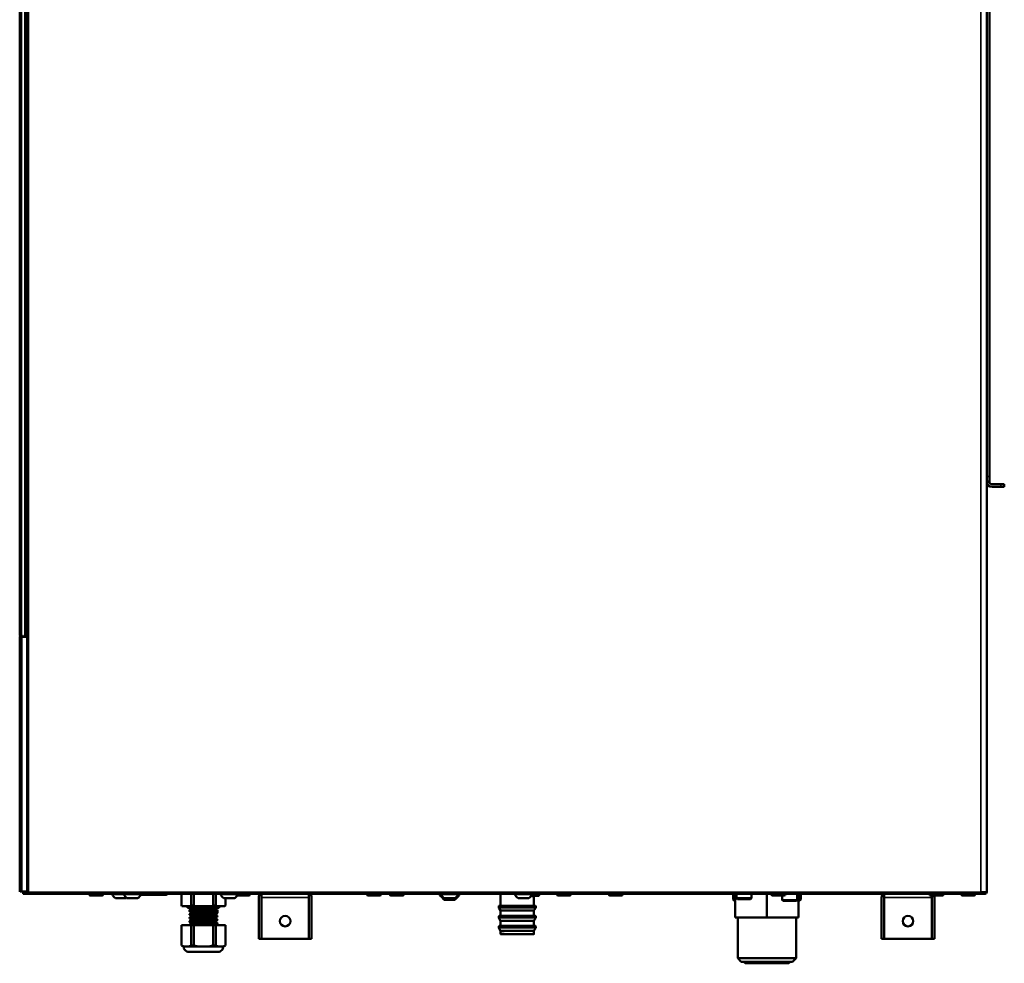
# Model space of a CAD drawing. Units: inches. Extents: x 37 to 159, y 40 to 148.
# Drawn here: x 129 to 151, y 40 to 61 of the extents above; entities that cross this region are included whole.
import ezdxf

# ---------------------------------------------------------------- set-up
doc = ezdxf.new("R2010")
doc.units = ezdxf.units.IN
doc.header["$LTSCALE"] = 11.111111
doc.header["$MEASUREMENT"] = 0
doc.layers.add('Visible (ANSI)', color=7, linetype='Continuous', lineweight=50)
doc.layers.add('Visible Narrow (ANSI)', color=7, linetype='Continuous', lineweight=35)

msp = doc.modelspace()

# ---------------------------------------------------------------- linework, layer by layer
at = {"layer": 'Visible (ANSI)'}
for p, q in [((128.755, 47.332), (128.755, 75.942)), ((128.913, 47.292), (128.913, 75.942)), ((128.913, 75.942), (128.913, 47.332)), ((150.409, 75.942), (150.409, 41.572)), ((150.468, 50.883), (150.468, 74.772)), ((150.468, 50.765), (150.409, 50.765)), ((150.468, 50.765), (150.468, 50.883)), ((150.527, 50.706), (150.724, 50.706)), ((150.527, 50.647), (150.724, 50.647)), ((150.803, 50.706), (150.724, 50.706)), ((150.724, 50.647), (150.803, 50.647)), ((150.803, 50.706), (150.803, 50.647)), ((128.755, 47.332), (128.795, 47.332)), ((128.755, 47.332), (128.755, 47.332)), ((128.755, 47.299), (128.759, 47.299)), ((128.755, 41.577), (128.755, 47.299)), ((128.759, 41.577), (128.759, 47.299)), ((128.802, 47.29), (128.763, 47.289)), ((128.763, 41.586), (128.763, 47.289)), ((128.795, 47.332), (128.796, 47.332)), ((128.893, 47.292), (128.795, 47.292)), ((128.796, 47.3), (128.796, 47.332)), ((128.873, 47.3), (128.796, 47.3)), ((128.802, 47.29), (128.921, 47.292)), ((128.913, 47.332), (128.873, 47.332)), ((128.873, 47.332), (128.873, 47.332)), ((128.873, 47.332), (128.873, 47.3)), ((128.893, 47.292), (128.893, 47.332)), ((128.913, 47.292), (128.893, 47.292)), ((128.921, 47.292), (128.921, 41.584)), ((128.759, 41.577), (128.755, 41.577)), ((128.763, 41.586), (128.802, 41.586)), ((128.921, 41.584), (128.802, 41.586)), ((128.834, 41.541), (128.834, 41.584)), ((128.842, 41.533), (128.893, 41.532)), ((128.952, 41.534), (128.893, 41.533)), ((128.952, 41.534), (128.893, 41.533)), ((128.893, 41.533), (128.893, 41.533)), ((128.893, 41.533), (128.893, 41.533)), ((128.893, 41.532), (128.893, 41.532)), ((128.893, 41.532), (128.893, 41.532)), ((128.893, 41.532), (128.893, 41.532)), ((128.893, 41.532), (128.893, 41.532)), ((128.893, 41.532), (128.893, 41.532)), ((128.913, 41.572), (128.913, 41.584)), ((128.913, 41.54), (128.913, 41.572)), ((128.913, 41.572), (128.952, 41.572)), ((128.952, 41.54), (128.913, 41.54)), ((128.948, 41.534), (128.948, 41.532)), ((128.952, 41.532), (128.948, 41.532)), ((128.952, 41.54), (128.952, 41.572)), ((128.952, 41.572), (128.952, 41.532)), ((128.952, 41.54), (128.952, 41.54)), ((150.349, 41.532), (128.952, 41.532)), ((130.31, 41.532), (130.31, 41.519)), ((130.337, 41.493), (130.599, 41.493)), ((130.625, 41.532), (130.625, 41.519)), ((130.803, 41.532), (130.803, 41.53)), ((130.803, 41.53), (131.062, 41.53)), ((130.808, 41.524), (130.803, 41.53)), ((130.808, 41.524), (131.068, 41.524)), ((131.062, 41.532), (131.062, 41.53)), ((131.062, 41.53), (131.495, 41.53)), ((131.068, 41.524), (131.062, 41.53)), ((131.068, 41.524), (131.49, 41.524)), ((131.469, 41.513), (132.033, 41.513)), ((131.49, 41.524), (131.495, 41.53)), ((131.495, 41.532), (131.495, 41.53)), ((132.375, 41.532), (132.375, 41.269)), ((132.593, 41.269), (132.593, 41.532)), ((132.652, 41.532), (132.652, 41.269)), ((133.087, 41.269), (133.087, 41.532)), ((133.146, 41.532), (133.146, 41.269)), ((133.23, 41.532), (133.23, 41.53)), ((133.23, 41.53), (133.598, 41.53)), ((133.235, 41.524), (133.23, 41.53)), ((133.235, 41.524), (133.598, 41.524)), ((133.598, 41.532), (133.598, 41.519)), ((133.624, 41.493), (133.887, 41.493)), ((133.913, 41.532), (133.913, 41.519)), ((134.11, 41.454), (134.11, 40.528)), ((134.169, 41.532), (134.169, 41.454)), ((134.169, 41.454), (134.169, 41.532)), ((134.169, 41.454), (134.169, 40.528)), ((134.169, 41.454), (134.169, 40.528)), ((135.232, 41.454), (135.232, 41.532)), ((135.232, 41.454), (135.232, 41.532)), ((135.232, 41.454), (135.232, 40.528)), ((135.232, 41.454), (135.232, 40.528)), ((135.291, 41.454), (135.291, 40.528)), ((136.531, 41.532), (136.531, 41.519)), ((136.557, 41.493), (136.82, 41.493)), ((136.846, 41.532), (136.846, 41.519)), ((137.043, 41.532), (137.043, 41.519)), ((137.069, 41.493), (137.331, 41.493)), ((137.358, 41.532), (137.358, 41.519)), ((138.165, 41.532), (138.165, 41.53)), ((138.165, 41.53), (138.598, 41.53)), ((138.17, 41.524), (138.165, 41.53)), ((138.165, 41.53), (138.165, 41.496)), ((138.165, 41.496), (138.202, 41.496)), ((138.17, 41.491), (138.165, 41.496)), ((138.17, 41.524), (138.592, 41.524)), ((138.17, 41.491), (138.206, 41.491)), ((138.556, 41.491), (138.592, 41.491)), ((138.56, 41.496), (138.598, 41.496)), ((138.592, 41.524), (138.598, 41.53)), ((138.592, 41.491), (138.598, 41.496)), ((138.598, 41.532), (138.598, 41.53)), ((138.598, 41.53), (138.598, 41.496)), ((139.523, 41.532), (139.523, 41.264)), ((139.818, 41.532), (139.818, 41.53)), ((139.818, 41.53), (140.251, 41.53)), ((139.824, 41.524), (139.818, 41.53)), ((139.824, 41.524), (140.246, 41.524)), ((140.271, 41.484), (140.205, 41.484)), ((140.246, 41.524), (140.251, 41.53)), ((140.251, 41.532), (140.251, 41.53)), ((140.271, 41.484), (140.37, 41.485)), ((140.271, 41.484), (140.271, 41.264)), ((140.389, 41.527), (140.389, 41.505)), ((140.783, 41.532), (140.783, 41.519)), ((140.809, 41.493), (141.072, 41.493)), ((141.098, 41.532), (141.098, 41.519)), ((141.944, 41.532), (141.944, 41.519)), ((141.971, 41.493), (142.233, 41.493)), ((142.259, 41.532), (142.259, 41.519)), ((144.73, 41.532), (144.73, 41.404)), ((144.779, 41.001), (144.779, 41.532)), ((144.808, 41.532), (144.808, 41.434)), ((145.143, 41.532), (145.143, 41.434)), ((145.488, 41.001), (145.488, 41.532)), ((145.586, 41.532), (145.586, 41.519)), ((145.612, 41.493), (145.875, 41.493)), ((145.832, 41.493), (145.832, 41.395)), ((145.901, 41.532), (145.901, 41.519)), ((146.167, 41.532), (146.167, 41.395)), ((146.196, 41.001), (146.196, 41.532)), ((146.245, 41.532), (146.245, 41.404)), ((148.055, 41.454), (148.055, 40.528)), ((148.114, 41.532), (148.114, 41.454)), ((148.114, 41.454), (148.114, 41.532)), ((148.114, 41.454), (148.114, 40.528)), ((148.114, 41.454), (148.114, 40.528)), ((149.129, 41.532), (149.129, 41.519)), ((149.156, 41.493), (149.418, 41.493)), ((149.177, 41.454), (149.177, 41.493)), ((149.177, 41.454), (149.177, 41.493)), ((149.177, 41.454), (149.177, 40.528)), ((149.177, 41.454), (149.177, 40.528)), ((149.236, 41.454), (149.236, 40.528)), ((149.444, 41.532), (149.444, 41.519)), ((149.838, 41.532), (149.838, 41.519)), ((149.864, 41.493), (150.127, 41.493)), ((150.153, 41.532), (150.153, 41.519)), ((150.279, 41.572), (150.409, 41.572)), ((150.279, 41.572), (150.279, 41.572)), ((150.279, 41.572), (150.358, 41.572)), ((150.279, 41.544), (150.279, 41.572)), ((150.279, 41.544), (150.358, 41.544)), ((150.369, 41.532), (150.349, 41.532)), ((150.369, 41.572), (150.358, 41.572)), ((150.358, 41.544), (150.358, 41.572)), ((150.397, 41.544), (150.369, 41.572)), ((150.369, 41.572), (150.369, 41.561)), ((150.369, 41.561), (150.369, 41.532)), ((130.901, 41.434), (131.137, 41.434)), ((131.161, 41.434), (131.397, 41.434)), ((132.375, 41.269), (132.387, 41.257)), ((132.581, 41.257), (132.387, 41.257)), ((132.515, 41.257), (132.515, 41.217)), ((132.581, 41.257), (132.593, 41.269)), ((132.676, 41.257), (132.581, 41.257)), ((132.593, 41.269), (132.652, 41.269)), ((132.652, 41.269), (132.676, 41.257)), ((133.063, 41.257), (132.676, 41.257)), ((133.063, 41.257), (133.087, 41.269)), ((133.158, 41.257), (133.063, 41.257)), ((133.087, 41.269), (133.146, 41.269)), ((133.146, 41.269), (133.158, 41.257)), ((133.352, 41.257), (133.158, 41.257)), ((133.224, 41.257), (133.224, 41.217)), ((133.328, 41.434), (133.564, 41.434)), ((133.352, 41.257), (133.364, 41.269)), ((133.364, 41.269), (133.364, 41.434)), ((138.263, 41.434), (138.499, 41.434)), ((138.263, 41.4), (138.499, 41.4)), ((139.484, 41.256), (139.484, 41.227)), ((139.523, 41.264), (139.491, 41.264)), ((139.523, 41.264), (140.271, 41.264)), ((139.917, 41.434), (140.153, 41.434)), ((140.271, 41.264), (140.303, 41.264)), ((140.31, 41.256), (140.31, 41.227)), ((144.73, 41.404), (144.779, 41.404)), ((144.749, 41.384), (144.73, 41.404)), ((144.749, 41.384), (144.779, 41.384)), ((144.808, 41.434), (145.143, 41.434)), ((144.828, 41.414), (144.808, 41.434)), ((144.828, 41.414), (145.123, 41.414)), ((145.123, 41.414), (145.143, 41.434)), ((145.832, 41.395), (146.167, 41.395)), ((145.852, 41.375), (145.832, 41.395)), ((145.852, 41.375), (146.147, 41.375)), ((146.147, 41.375), (146.167, 41.395)), ((146.196, 41.404), (146.245, 41.404)), ((146.196, 41.384), (146.226, 41.384)), ((146.226, 41.384), (146.245, 41.404)), ((132.515, 41.217), (133.224, 41.217)), ((132.555, 41.178), (133.168, 41.178)), ((132.555, 41.178), (132.555, 41.143)), ((132.555, 41.075), (132.555, 41.064)), ((132.574, 41.217), (132.574, 41.178)), ((132.594, 41.099), (132.594, 41.12)), ((132.594, 41.02), (132.594, 41.041)), ((133.143, 41.158), (133.178, 41.178)), ((133.143, 41.136), (133.143, 41.158)), ((133.143, 41.136), (133.182, 41.113)), ((133.145, 41.059), (133.145, 41.08)), ((133.165, 41.217), (133.165, 41.178)), ((133.168, 41.178), (133.178, 41.178)), ((133.182, 41.178), (133.178, 41.178)), ((133.182, 41.178), (133.184, 41.178)), ((133.182, 41.113), (133.182, 41.178)), ((133.184, 41.178), (133.184, 41.103)), ((133.184, 41.036), (133.184, 41.025)), ((139.484, 41.031), (139.484, 41.002)), ((139.523, 41.157), (139.485, 41.223)), ((139.523, 41.039), (139.491, 41.039)), ((140.271, 41.157), (139.523, 41.157)), ((139.523, 41.157), (139.523, 41.039)), ((139.523, 41.039), (140.271, 41.039)), ((140.271, 41.157), (140.309, 41.223)), ((140.271, 41.157), (140.271, 41.039)), ((140.271, 41.039), (140.303, 41.039)), ((140.31, 41.031), (140.31, 41.002)), ((132.593, 40.834), (132.376, 40.834)), ((132.376, 40.834), (132.376, 40.379)), ((132.555, 40.997), (132.555, 40.985)), ((132.555, 40.918), (132.555, 40.907)), ((132.555, 40.839), (132.555, 40.834)), ((132.593, 40.834), (132.652, 40.834)), ((132.593, 40.379), (132.593, 40.834)), ((132.594, 40.941), (132.594, 40.963)), ((132.594, 40.862), (132.594, 40.884)), ((133.087, 40.834), (132.652, 40.834)), ((132.652, 40.834), (132.652, 40.379)), ((133.087, 40.834), (133.146, 40.834)), ((133.087, 40.379), (133.087, 40.834)), ((133.145, 40.98), (133.145, 41.001)), ((133.145, 40.901), (133.145, 40.923)), ((133.145, 40.834), (133.145, 40.844)), ((133.363, 40.834), (133.146, 40.834)), ((133.146, 40.834), (133.146, 40.379)), ((133.184, 40.957), (133.184, 40.946)), ((133.184, 40.879), (133.184, 40.867)), ((133.363, 40.379), (133.363, 40.834)), ((139.484, 40.805), (139.484, 40.776)), ((139.523, 40.931), (139.485, 40.998)), ((139.523, 40.813), (139.491, 40.813)), ((140.271, 40.931), (139.523, 40.931)), ((139.523, 40.931), (139.523, 40.813)), ((139.523, 40.813), (140.271, 40.813)), ((140.271, 40.931), (140.309, 40.998)), ((140.271, 40.931), (140.271, 40.813)), ((140.271, 40.813), (140.303, 40.813)), ((140.31, 40.805), (140.31, 40.776)), ((145.488, 41.001), (144.779, 41.001)), ((144.833, 41.001), (144.833, 40.091)), ((146.196, 41.001), (145.488, 41.001)), ((146.142, 41.001), (146.142, 40.091)), ((139.523, 40.706), (139.485, 40.772)), ((140.271, 40.706), (139.523, 40.706)), ((139.523, 40.706), (139.523, 40.635)), ((139.531, 40.627), (139.588, 40.627)), ((140.206, 40.627), (140.263, 40.627)), ((140.271, 40.706), (140.309, 40.772)), ((140.271, 40.706), (140.271, 40.635)), ((132.376, 40.379), (132.428, 40.351)), ((132.47, 40.351), (132.428, 40.351)), ((132.47, 40.351), (132.5, 40.351)), ((132.542, 40.351), (132.5, 40.351)), ((132.542, 40.351), (132.593, 40.379)), ((132.603, 40.351), (132.542, 40.351)), ((132.593, 40.379), (132.652, 40.379)), ((132.652, 40.379), (132.755, 40.351)), ((132.755, 40.351), (132.694, 40.351)), ((132.84, 40.351), (132.755, 40.351)), ((132.84, 40.351), (132.899, 40.351)), ((132.984, 40.351), (132.899, 40.351)), ((132.984, 40.351), (133.087, 40.379)), ((133.045, 40.351), (132.984, 40.351)), ((133.087, 40.379), (133.146, 40.379)), ((133.197, 40.351), (133.136, 40.351)), ((133.146, 40.379), (133.197, 40.351)), ((133.239, 40.351), (133.197, 40.351)), ((133.239, 40.351), (133.269, 40.351)), ((133.311, 40.351), (133.269, 40.351)), ((133.311, 40.351), (133.363, 40.379)), ((134.11, 40.528), (134.169, 40.528)), ((135.232, 40.528), (134.169, 40.528)), ((135.291, 40.528), (135.232, 40.528)), ((148.055, 40.528), (148.114, 40.528)), ((149.177, 40.528), (148.114, 40.528)), ((149.236, 40.528), (149.177, 40.528)), ((132.543, 40.233), (133.196, 40.233)), ((146.142, 40.091), (144.833, 40.091)), ((144.912, 40.013), (144.833, 40.091)), ((144.912, 40.013), (146.063, 40.013)), ((144.997, 39.977), (144.962, 40.013)), ((144.997, 39.977), (145.978, 39.977)), ((145.978, 39.977), (146.013, 40.013)), ((146.063, 40.013), (146.142, 40.091))]:
    msp.add_line(p, q, dxfattribs=at)
for centre in [(134.7, 40.922), (148.645, 40.922)]:
    msp.add_circle(centre, 0.118, dxfattribs=at)
for centre, radius, start, end in [((150.527, 50.765), 0.118, 180, 270), ((150.527, 50.765), 0.0591, 180, 270), ((128.795, 47.332), 0.0394, 180.1144, 270), ((130.337, 41.519), 0.0262, 180, 270), ((130.599, 41.519), 0.0262, 270, 0), ((131.065, 41.655), 0.275, 208.3105, 233.4715), ((131.325, 41.655), 0.275, 208.3105, 233.4715), ((131.233, 41.655), 0.275, 306.5285, 331.6895), ((132.033, 41.552), 0.0394, 270.0018, 330.0061), ((133.492, 41.655), 0.275, 208.3105, 233.4715), ((133.401, 41.655), 0.275, 306.5285, 323.9347), ((133.624, 41.519), 0.0262, 180, 270), ((133.887, 41.519), 0.0262, 270, 0), ((134.228, 41.454), 0.118, 138.1897, 180), ((134.228, 41.454), 0.0591, 177.0409, 180), ((135.173, 41.454), 0.0591, 0, 2.9591), ((135.173, 41.454), 0.118, 0, 41.8103), ((136.557, 41.519), 0.0262, 180, 270), ((136.82, 41.519), 0.0262, 270, 0), ((137.069, 41.519), 0.0262, 180, 270), ((137.331, 41.519), 0.0262, 270, 0), ((138.427, 41.655), 0.275, 208.3105, 233.4715), ((138.427, 41.621), 0.275, 208.3105, 233.4715), ((138.336, 41.655), 0.275, 306.5285, 331.6895), ((138.336, 41.621), 0.275, 306.5285, 331.6895), ((140.08, 41.655), 0.275, 208.3105, 233.4715), ((139.989, 41.655), 0.275, 306.5285, 331.6895), ((140.369, 41.505), 0.0197, 270.5, 0), ((140.369, 41.527), 0.0197, 0, 17.2755), ((140.809, 41.519), 0.0262, 180, 270), ((141.072, 41.519), 0.0262, 270, 0), ((141.971, 41.519), 0.0262, 180, 270), ((142.233, 41.519), 0.0262, 270, 0), ((145.612, 41.519), 0.0262, 180, 270), ((145.875, 41.519), 0.0262, 270, 0), ((148.173, 41.454), 0.118, 138.1897, 180), ((148.173, 41.454), 0.0591, 177.0409, 180), ((149.156, 41.519), 0.0262, 180, 270), ((149.118, 41.454), 0.0591, 0, 2.9591), ((149.118, 41.454), 0.118, 0, 19.4712), ((149.418, 41.519), 0.0262, 270, 0), ((149.864, 41.519), 0.0262, 180, 270), ((150.127, 41.519), 0.0262, 270, 0), ((150.369, 41.572), 0.0000787, 315, 0), ((150.369, 41.572), 0.0394, 315, 0), ((130.974, 41.655), 0.275, 306.5285, 309.656), ((139.492, 41.256), 0.00787, 90.5, 180), ((140.303, 41.256), 0.00787, 0, 89.5), ((139.492, 41.227), 0.00787, 180, 210), ((139.492, 41.031), 0.00787, 90.5, 180), ((140.303, 41.031), 0.00787, 0, 89.5), ((140.303, 41.227), 0.00787, 330, 0), ((139.492, 41.002), 0.00787, 180, 210), ((139.492, 40.805), 0.00787, 90.9, 180), ((140.303, 40.805), 0.00787, 0, 89.1), ((140.303, 41.002), 0.00787, 330, 0), ((139.492, 40.776), 0.00787, 180, 210), ((140.303, 40.776), 0.00787, 330, 0), ((132.543, 40.351), 0.118, 179.1862, 270), ((133.196, 40.351), 0.118, 270, 0.8138)]:
    msp.add_arc(centre, radius, start, end, dxfattribs=at)
msp.add_ellipse((139.897, 40.627), major_axis=(-0.309, 0), ratio=0.017455, start_param=3.142202, end_param=6.282576, dxfattribs=at)
for points, knots in [([(128.834, 41.585), (128.834, 41.585), (128.834, 41.584), (128.834, 41.584), (128.834, 41.584)], [0.7748948, 0.7748948, 0.7748948, 0.7748948, 0.8750063, 1, 1, 1, 1]), ([(128.834, 41.541), (128.834, 41.541), (128.834, 41.541), (128.834, 41.54), (128.834, 41.539), (128.835, 41.537), (128.835, 41.537), (128.837, 41.535), (128.837, 41.535), (128.839, 41.534), (128.84, 41.534), (128.841, 41.533), (128.841, 41.533), (128.842, 41.533)], [-0.00023118, -0.00023118, -0.00023118, -0.00023118, 0, 0, 0.00728472, 0.00728472, 0.01293418, 0.01293418, 0.01753791, 0.01753791, 0.02111902, 0.02111902, 0.0233059, 0.0233059, 0.0233059, 0.0233059]), ([(150.358, 41.544), (150.357, 41.54), (150.355, 41.537), (150.352, 41.533), (150.351, 41.532), (150.349, 41.532)], [0, 0, 0, 0, 0.5, 0.5, 1, 1, 1, 1]), ([(150.369, 41.572), (150.369, 41.572), (150.369, 41.572), (150.369, 41.572), (150.369, 41.572), (150.369, 41.572), (150.369, 41.572)], [0, 0, 0, 0, 0.5, 0.5, 0.5, 1, 1, 1, 1]), ([(150.397, 41.544), (150.394, 41.54), (150.389, 41.537), (150.385, 41.535), (150.38, 41.533), (150.375, 41.532), (150.369, 41.532)], [0, 0, 0, 0, 0.500001, 0.500001, 0.500001, 1, 1, 1, 1]), ([(133.168, 41.178), (133.157, 41.177), (133.141, 41.175), (133.112, 41.173), (133.101, 41.173), (133.078, 41.172), (133.067, 41.171), (133.037, 41.169), (133.019, 41.169), (132.973, 41.167), (132.946, 41.166), (132.9, 41.164), (132.881, 41.163), (132.842, 41.161), (132.821, 41.161), (132.781, 41.159), (132.761, 41.158), (132.729, 41.157), (132.716, 41.156), (132.68, 41.154), (132.657, 41.153), (132.624, 41.151), (132.611, 41.15), (132.59, 41.149), (132.581, 41.148), (132.567, 41.146), (132.561, 41.146), (132.555, 41.144), (132.554, 41.143), (132.555, 41.142), (132.555, 41.142), (132.555, 41.142)], [-22.030174, -22.030174, -22.030174, -22.030174, -21.77791, -21.77791, -21.651185, -21.651185, -21.539104, -21.539104, -21.372509, -21.372509, -21.159949, -21.159949, -21.016331, -21.016331, -20.858155, -20.858155, -20.698491, -20.698491, -20.590878, -20.590878, -20.371884, -20.371884, -20.213818, -20.213818, -20.055433, -20.055433, -19.897322, -19.897322, -19.758982, -19.758982, -19.720236, -19.720236, -19.720236, -19.720236]), ([(133.184, 41.103), (133.184, 41.103), (133.184, 41.103), (133.184, 41.102), (133.181, 41.101), (133.172, 41.1), (133.166, 41.099), (133.149, 41.097), (133.139, 41.097), (133.115, 41.095), (133.101, 41.094), (133.071, 41.092), (133.055, 41.092), (133.02, 41.09), (133.002, 41.089), (132.964, 41.087), (132.944, 41.087), (132.903, 41.085), (132.882, 41.084), (132.84, 41.083), (132.82, 41.082), (132.78, 41.08), (132.76, 41.079), (132.723, 41.078), (132.705, 41.077), (132.675, 41.075), (132.662, 41.075), (132.638, 41.073), (132.627, 41.073), (132.604, 41.071), (132.592, 41.07), (132.571, 41.068), (132.563, 41.067), (132.555, 41.065), (132.554, 41.064), (132.555, 41.064), (132.555, 41.063), (132.555, 41.063)], [-17.255114, -17.255114, -17.255114, -17.255114, -17.230255, -17.230255, -17.072216, -17.072216, -16.922215, -16.922215, -16.764004, -16.764004, -16.604, -16.604, -16.44593, -16.44593, -16.291824, -16.291824, -16.133636, -16.133636, -15.975012, -15.975012, -15.816942, -15.816942, -15.66241, -15.66241, -15.50423, -15.50423, -15.379444, -15.379444, -15.253851, -15.253851, -15.078397, -15.078397, -14.862962, -14.862962, -14.720607, -14.720607, -14.683058, -14.683058, -14.683058, -14.683058]), ([(133.184, 41.025), (133.184, 41.024), (133.182, 41.023), (133.174, 41.021), (133.166, 41.02), (133.151, 41.019), (133.144, 41.018), (133.127, 41.017), (133.116, 41.016), (133.087, 41.014), (133.068, 41.013), (133.026, 41.011), (133.004, 41.01), (132.961, 41.009), (132.941, 41.008), (132.91, 41.007), (132.9, 41.006), (132.869, 41.005), (132.849, 41.004), (132.808, 41.003), (132.789, 41.002), (132.76, 41.001), (132.75, 41), (132.721, 40.999), (132.703, 40.998), (132.674, 40.997), (132.663, 40.996), (132.638, 40.995), (132.624, 40.994), (132.6, 40.992), (132.59, 40.991), (132.573, 40.99), (132.567, 40.989), (132.558, 40.987), (132.555, 40.986), (132.554, 40.985), (132.555, 40.985), (132.555, 40.984)], [-12.220694, -12.220694, -12.220694, -12.220694, -12.062356, -12.062356, -11.880575, -11.880575, -11.774979, -11.774979, -11.632239, -11.632239, -11.441662, -11.441662, -11.249356, -11.249356, -11.091239, -11.091239, -11.014139, -11.014139, -10.857622, -10.857622, -10.703165, -10.703165, -10.624699, -10.624699, -10.462177, -10.462177, -10.3545, -10.3545, -10.1955, -10.1955, -10.037329, -10.037329, -9.884449, -9.884449, -9.726413, -9.726413, -9.648978, -9.648978, -9.648978, -9.648978]), ([(132.555, 41.075), (132.555, 41.076), (132.556, 41.077), (132.561, 41.078), (132.566, 41.079), (132.58, 41.081), (132.589, 41.081), (132.611, 41.083), (132.624, 41.084), (132.658, 41.086), (132.682, 41.087), (132.721, 41.089), (132.735, 41.09), (132.761, 41.091), (132.774, 41.091), (132.806, 41.093), (132.827, 41.093), (132.858, 41.095), (132.868, 41.095), (132.898, 41.096), (132.919, 41.097), (132.963, 41.099), (132.988, 41.1), (133.029, 41.102), (133.046, 41.103), (133.077, 41.104), (133.091, 41.105), (133.114, 41.106), (133.123, 41.107), (133.145, 41.108), (133.156, 41.109), (133.173, 41.111), (133.179, 41.112), (133.182, 41.113)], [-2.418772, -2.418772, -2.418772, -2.418772, -2.298129, -2.298129, -2.139986, -2.139986, -1.981575, -1.981575, -1.823494, -1.823494, -1.592446, -1.592446, -1.474619, -1.474619, -1.373899, -1.373899, -1.216654, -1.216654, -1.138146, -1.138146, -0.983471, -0.983471, -0.787252, -0.787252, -0.63457, -0.63457, -0.489291, -0.489291, -0.371084, -0.371084, -0.190398, -0.190398, 0, 0, 0, 0]), ([(132.555, 40.997), (132.555, 40.997), (132.555, 40.997), (132.555, 40.998), (132.557, 40.998), (132.564, 41), (132.57, 41.001), (132.583, 41.002), (132.59, 41.003), (132.616, 41.005), (132.639, 41.006), (132.683, 41.009), (132.7, 41.009), (132.727, 41.011), (132.736, 41.011), (132.76, 41.012), (132.776, 41.013), (132.812, 41.014), (132.833, 41.015), (132.873, 41.017), (132.893, 41.017), (132.948, 41.02), (132.982, 41.021), (133.05, 41.024), (133.083, 41.026), (133.137, 41.029), (133.157, 41.031), (133.182, 41.034), (133.186, 41.035), (133.184, 41.037)], [-7.456257, -7.456257, -7.456257, -7.456257, -7.421469, -7.421469, -7.306453, -7.306453, -7.147931, -7.147931, -7.033964, -7.033964, -6.755127, -6.755127, -6.599897, -6.599897, -6.523159, -6.523159, -6.39658, -6.39658, -6.238482, -6.238482, -6.086388, -6.086388, -5.817372, -5.817372, -5.49993, -5.49993, -5.182587, -5.182587, -4.881469, -4.881469, -4.881469, -4.881469]), ([(133.143, 41.158), (133.139, 41.156), (133.129, 41.155), (133.109, 41.153), (133.103, 41.152), (133.088, 41.151), (133.08, 41.151), (133.062, 41.149), (133.051, 41.149), (133.026, 41.147), (133.012, 41.147), (132.988, 41.145), (132.98, 41.145), (132.963, 41.144), (132.955, 41.144), (132.929, 41.142), (132.911, 41.142), (132.885, 41.14), (132.878, 41.14), (132.846, 41.139), (132.821, 41.138), (132.788, 41.136), (132.778, 41.135), (132.76, 41.135), (132.752, 41.134), (132.732, 41.133), (132.72, 41.133), (132.702, 41.132), (132.696, 41.131), (132.665, 41.129), (132.645, 41.128), (132.625, 41.126), (132.62, 41.126), (132.613, 41.125), (132.61, 41.124), (132.603, 41.123), (132.6, 41.123), (132.596, 41.122), (132.595, 41.121), (132.594, 41.12), (132.594, 41.12), (132.594, 41.12)], [-18.147444, -18.147444, -18.147444, -18.147444, -17.898618, -17.898618, -17.807755, -17.807755, -17.708355, -17.708355, -17.598945, -17.598945, -17.468213, -17.468213, -17.398053, -17.398053, -17.331674, -17.331674, -17.192134, -17.192134, -17.133948, -17.133948, -16.946556, -16.946556, -16.870457, -16.870457, -16.800554, -16.800554, -16.697686, -16.697686, -16.631368, -16.631368, -16.389229, -16.389229, -16.317099, -16.317099, -16.24723, -16.24723, -16.15188, -16.15188, -16.055126, -16.055126, -16.030613, -16.030613, -16.030613, -16.030613]), ([(133.144, 41.08), (133.144, 41.08), (133.144, 41.079), (133.141, 41.078), (133.137, 41.078), (133.13, 41.076), (133.126, 41.076), (133.119, 41.075), (133.115, 41.075), (133.102, 41.074), (133.092, 41.073), (133.074, 41.071), (133.068, 41.071), (133.045, 41.07), (133.027, 41.069), (132.999, 41.067), (132.99, 41.067), (132.972, 41.066), (132.963, 41.065), (132.941, 41.064), (132.928, 41.064), (132.895, 41.062), (132.875, 41.061), (132.837, 41.06), (132.819, 41.059), (132.791, 41.057), (132.78, 41.057), (132.762, 41.056), (132.753, 41.056), (132.732, 41.054), (132.72, 41.054), (132.698, 41.053), (132.689, 41.052), (132.671, 41.051), (132.661, 41.05), (132.642, 41.049), (132.633, 41.048), (132.621, 41.047), (132.617, 41.046), (132.61, 41.046), (132.608, 41.045), (132.6, 41.044), (132.597, 41.043), (132.594, 41.042), (132.594, 41.042), (132.594, 41.041), (132.594, 41.041), (132.594, 41.041)], [-13.772658, -13.772658, -13.772658, -13.772658, -13.743725, -13.743725, -13.6128, -13.6128, -13.541669, -13.541669, -13.47535, -13.47535, -13.335752, -13.335752, -13.266129, -13.266129, -13.093092, -13.093092, -13.01552, -13.01552, -12.945605, -12.945605, -12.840649, -12.840649, -12.689192, -12.689192, -12.550241, -12.550241, -12.46757, -12.46757, -12.397651, -12.397651, -12.286751, -12.286751, -12.196853, -12.196853, -12.090501, -12.090501, -11.960026, -11.960026, -11.891329, -11.891329, -11.824843, -11.824843, -11.68537, -11.68537, -11.626713, -11.626713, -11.624565, -11.624565, -11.624565, -11.624565]), ([(133.143, 41.136), (133.14, 41.135), (133.133, 41.134), (133.116, 41.132), (133.11, 41.131), (133.097, 41.13), (133.089, 41.129), (133.074, 41.128), (133.067, 41.128), (133.054, 41.127), (133.047, 41.127), (133.027, 41.125), (133.013, 41.125), (132.989, 41.123), (132.98, 41.123), (132.962, 41.122), (132.954, 41.122), (132.928, 41.121), (132.91, 41.12), (132.884, 41.119), (132.876, 41.118), (132.844, 41.117), (132.821, 41.116), (132.788, 41.114), (132.779, 41.114), (132.761, 41.113), (132.752, 41.112), (132.728, 41.111), (132.713, 41.11), (132.691, 41.109), (132.684, 41.109), (132.669, 41.108), (132.66, 41.107), (132.642, 41.106), (132.632, 41.105), (132.621, 41.104), (132.618, 41.103), (132.61, 41.103), (132.607, 41.102), (132.599, 41.101), (132.596, 41.1), (132.595, 41.099)], [0, 0, 0, 0, 0.204705, 0.204705, 0.304803, 0.304803, 0.401793, 0.401793, 0.479449, 0.479449, 0.545335, 0.545335, 0.677058, 0.677058, 0.752201, 0.752201, 0.818261, 0.818261, 0.958021, 0.958021, 1.019174, 1.019174, 1.19964, 1.19964, 1.276414, 1.276414, 1.346328, 1.346328, 1.484639, 1.484639, 1.55464, 1.55464, 1.652733, 1.652733, 1.782406, 1.782406, 1.840633, 1.840633, 1.930141, 1.930141, 2.061997, 2.061997, 2.061997, 2.061997]), ([(133.145, 41.059), (133.145, 41.059), (133.145, 41.059), (133.145, 41.058), (133.144, 41.058), (133.141, 41.057), (133.138, 41.056), (133.122, 41.053), (133.104, 41.052), (133.074, 41.05), (133.068, 41.049), (133.054, 41.048), (133.048, 41.048), (133.027, 41.047), (133.013, 41.046), (132.989, 41.045), (132.98, 41.044), (132.962, 41.043), (132.954, 41.043), (132.928, 41.042), (132.91, 41.041), (132.884, 41.04), (132.877, 41.039), (132.845, 41.038), (132.821, 41.037), (132.788, 41.035), (132.778, 41.035), (132.761, 41.034), (132.752, 41.034), (132.732, 41.033), (132.72, 41.032), (132.702, 41.031), (132.695, 41.031), (132.677, 41.03), (132.667, 41.029), (132.646, 41.027), (132.637, 41.027), (132.624, 41.025), (132.62, 41.025), (132.613, 41.024), (132.61, 41.024), (132.604, 41.023), (132.601, 41.022), (132.597, 41.021), (132.596, 41.021), (132.595, 41.02)], [4.318996, 4.318996, 4.318996, 4.318996, 4.330376, 4.330376, 4.396665, 4.396665, 4.529443, 4.529443, 4.808336, 4.808336, 4.884724, 4.884724, 4.950684, 4.950684, 5.082605, 5.082605, 5.158686, 5.158686, 5.224689, 5.224689, 5.364485, 5.364485, 5.421284, 5.421284, 5.606319, 5.606319, 5.682643, 5.682643, 5.752555, 5.752555, 5.855752, 5.855752, 5.922039, 5.922039, 6.038574, 6.038574, 6.164619, 6.164619, 6.236117, 6.236117, 6.305987, 6.305987, 6.387419, 6.387419, 6.467796, 6.467796, 6.467796, 6.467796]), ([(133.184, 40.946), (133.184, 40.945), (133.184, 40.945), (133.179, 40.943), (133.175, 40.943), (133.165, 40.941), (133.161, 40.941), (133.149, 40.94), (133.139, 40.939), (133.112, 40.937), (133.095, 40.936), (133.06, 40.934), (133.044, 40.934), (133.01, 40.932), (132.992, 40.931), (132.956, 40.93), (132.937, 40.929), (132.903, 40.928), (132.888, 40.927), (132.858, 40.926), (132.842, 40.925), (132.791, 40.923), (132.757, 40.922), (132.688, 40.919), (132.655, 40.917), (132.616, 40.915), (132.604, 40.914), (132.589, 40.912), (132.585, 40.912), (132.574, 40.911), (132.568, 40.91), (132.559, 40.909), (132.556, 40.908), (132.554, 40.907), (132.554, 40.906), (132.555, 40.906)], [-7.186197, -7.186197, -7.186197, -7.186197, -7.080965, -7.080965, -6.928962, -6.928962, -6.850573, -6.850573, -6.694848, -6.694848, -6.497786, -6.497786, -6.345051, -6.345051, -6.199407, -6.199407, -6.050825, -6.050825, -5.93765, -5.93765, -5.817045, -5.817045, -5.546259, -5.546259, -5.228791, -5.228791, -5.074083, -5.074083, -4.997478, -4.997478, -4.859551, -4.859551, -4.701493, -4.701493, -4.613234, -4.613234, -4.613234, -4.613234]), ([(132.555, 40.918), (132.555, 40.919), (132.556, 40.919), (132.561, 40.921), (132.566, 40.921), (132.579, 40.923), (132.587, 40.924), (132.607, 40.925), (132.618, 40.926), (132.648, 40.928), (132.667, 40.929), (132.705, 40.931), (132.723, 40.932), (132.751, 40.933), (132.76, 40.933), (132.79, 40.934), (132.81, 40.935), (132.844, 40.937), (132.857, 40.937), (132.891, 40.939), (132.912, 40.939), (132.95, 40.941), (132.967, 40.942), (132.994, 40.943), (133.003, 40.943), (133.047, 40.945), (133.077, 40.947), (133.117, 40.949), (133.129, 40.95), (133.149, 40.951), (133.156, 40.952), (133.17, 40.953), (133.176, 40.954), (133.182, 40.956), (133.184, 40.956), (133.185, 40.958), (133.184, 40.958), (133.184, 40.958)], [-12.490213, -12.490213, -12.490213, -12.490213, -12.372755, -12.372755, -12.213579, -12.213579, -12.071516, -12.071516, -11.919048, -11.919048, -11.722509, -11.722509, -11.56725, -11.56725, -11.488874, -11.488874, -11.331526, -11.331526, -11.230531, -11.230531, -11.071818, -11.071818, -10.933184, -10.933184, -10.855074, -10.855074, -10.561569, -10.561569, -10.403484, -10.403484, -10.275952, -10.275952, -10.117596, -10.117596, -9.987127, -9.987127, -9.918094, -9.918094, -9.918094, -9.918094]), ([(132.555, 40.839), (132.555, 40.84), (132.556, 40.841), (132.562, 40.842), (132.568, 40.843), (132.579, 40.844), (132.583, 40.845), (132.597, 40.846), (132.608, 40.847), (132.629, 40.848), (132.638, 40.849), (132.662, 40.85), (132.678, 40.851), (132.711, 40.852), (132.727, 40.853), (132.753, 40.854), (132.762, 40.855), (132.809, 40.857), (132.847, 40.858), (132.906, 40.86), (132.927, 40.861), (132.963, 40.863), (132.979, 40.863), (133.003, 40.864), (133.012, 40.865), (133.039, 40.866), (133.056, 40.867), (133.1, 40.869), (133.123, 40.871), (133.149, 40.873), (133.156, 40.873), (133.167, 40.874), (133.172, 40.875), (133.182, 40.877), (133.185, 40.878), (133.184, 40.879), (133.184, 40.879), (133.184, 40.879)], [-17.526743, -17.526743, -17.526743, -17.526743, -17.391699, -17.391699, -17.233689, -17.233689, -17.155274, -17.155274, -16.997934, -16.997934, -16.895498, -16.895498, -16.736815, -16.736815, -16.598711, -16.598711, -16.52061, -16.52061, -16.227279, -16.227279, -16.069193, -16.069193, -15.941635, -15.941635, -15.864911, -15.864911, -15.709719, -15.709719, -15.431227, -15.431227, -15.317131, -15.317131, -15.20266, -15.20266, -14.975028, -14.975028, -14.953917, -14.953917, -14.953917, -14.953917]), ([(133.184, 40.867), (133.184, 40.867), (133.184, 40.867), (133.184, 40.866), (133.182, 40.866), (133.175, 40.864), (133.169, 40.863), (133.156, 40.862), (133.149, 40.861), (133.136, 40.86), (133.13, 40.86), (133.115, 40.859), (133.106, 40.858), (133.084, 40.857), (133.071, 40.856), (133.049, 40.855), (133.041, 40.855), (133.019, 40.854), (133.005, 40.853), (132.978, 40.852), (132.965, 40.851), (132.932, 40.85), (132.912, 40.849), (132.882, 40.848), (132.872, 40.848), (132.842, 40.846), (132.823, 40.846), (132.779, 40.844), (132.755, 40.843), (132.717, 40.841), (132.703, 40.841), (132.668, 40.839), (132.649, 40.838), (132.623, 40.836), (132.615, 40.836), (132.6, 40.835), (132.593, 40.834), (132.587, 40.834)], [-2.150482, -2.150482, -2.150482, -2.150482, -2.135315, -2.135315, -2.002449, -2.002449, -1.843972, -1.843972, -1.725414, -1.725414, -1.645925, -1.645925, -1.534183, -1.534183, -1.405573, -1.405573, -1.32611, -1.32611, -1.210014, -1.210014, -1.102819, -1.102819, -0.950446, -0.950446, -0.872024, -0.872024, -0.723325, -0.723325, -0.531609, -0.531609, -0.403165, -0.403165, -0.20808, -0.20808, -0.105145, -0.105145, -0.000001, -0.000001, -0.000001, -0.000001]), ([(133.144, 41.001), (133.144, 41.001), (133.143, 41.001), (133.141, 41), (133.137, 40.999), (133.13, 40.998), (133.127, 40.997), (133.12, 40.997), (133.116, 40.996), (133.103, 40.995), (133.093, 40.994), (133.072, 40.993), (133.062, 40.992), (133.043, 40.991), (133.033, 40.99), (133.013, 40.989), (133.004, 40.989), (132.987, 40.988), (132.978, 40.987), (132.96, 40.986), (132.951, 40.986), (132.918, 40.984), (132.895, 40.983), (132.864, 40.982), (132.855, 40.982), (132.829, 40.98), (132.811, 40.98), (132.785, 40.978), (132.776, 40.978), (132.759, 40.977), (132.75, 40.977), (132.727, 40.975), (132.712, 40.975), (132.692, 40.973), (132.685, 40.973), (132.672, 40.972), (132.665, 40.972), (132.646, 40.97), (132.636, 40.97), (132.623, 40.968), (132.619, 40.968), (132.612, 40.967), (132.609, 40.967), (132.602, 40.966), (132.598, 40.965), (132.595, 40.964), (132.594, 40.963), (132.594, 40.963)], [-9.366847, -9.366847, -9.366847, -9.366847, -9.334188, -9.334188, -9.204542, -9.204542, -9.141635, -9.141635, -9.072458, -9.072458, -8.934076, -8.934076, -8.82753, -8.82753, -8.731458, -8.731458, -8.65118, -8.65118, -8.581266, -8.581266, -8.504285, -8.504285, -8.325856, -8.325856, -8.262568, -8.262568, -8.122843, -8.122843, -8.056736, -8.056736, -7.982383, -7.982383, -7.850828, -7.850828, -7.785004, -7.785004, -7.706281, -7.706281, -7.566975, -7.566975, -7.497744, -7.497744, -7.43569, -7.43569, -7.306134, -7.306134, -7.218777, -7.218777, -7.218777, -7.218777]), ([(133.144, 40.922), (133.144, 40.922), (133.144, 40.922), (133.142, 40.921), (133.138, 40.92), (133.13, 40.919), (133.127, 40.919), (133.12, 40.918), (133.117, 40.917), (133.105, 40.916), (133.095, 40.915), (133.078, 40.914), (133.072, 40.914), (133.06, 40.913), (133.054, 40.913), (133.034, 40.911), (133.019, 40.911), (132.995, 40.909), (132.987, 40.909), (132.97, 40.908), (132.961, 40.908), (132.936, 40.907), (132.919, 40.906), (132.893, 40.905), (132.885, 40.904), (132.866, 40.903), (132.855, 40.903), (132.826, 40.902), (132.808, 40.901), (132.782, 40.899), (132.773, 40.899), (132.758, 40.898), (132.75, 40.898), (132.728, 40.897), (132.714, 40.896), (132.691, 40.895), (132.681, 40.894), (132.666, 40.893), (132.661, 40.893), (132.644, 40.892), (132.634, 40.891), (132.621, 40.889), (132.617, 40.889), (132.611, 40.888), (132.608, 40.888), (132.6, 40.887), (132.597, 40.886), (132.594, 40.885), (132.594, 40.884), (132.594, 40.884)], [-4.961802, -4.961802, -4.961802, -4.961802, -4.944612, -4.944612, -4.805925, -4.805925, -4.736242, -4.736242, -4.673262, -4.673262, -4.539208, -4.539208, -4.472398, -4.472398, -4.40785, -4.40785, -4.268141, -4.268141, -4.201996, -4.201996, -4.128186, -4.128186, -3.996739, -3.996739, -3.932001, -3.932001, -3.85044, -3.85044, -3.711232, -3.711232, -3.641913, -3.641913, -3.581531, -3.581531, -3.452121, -3.452121, -3.356507, -3.356507, -3.291138, -3.291138, -3.15256, -3.15256, -3.082817, -3.082817, -3.017916, -3.017916, -2.87935, -2.87935, -2.813672, -2.813672, -2.813672, -2.813672]), ([(133.145, 40.98), (133.145, 40.98), (133.145, 40.98), (133.145, 40.979), (133.144, 40.979), (133.141, 40.978), (133.138, 40.977), (133.13, 40.976), (133.127, 40.975), (133.12, 40.975), (133.116, 40.974), (133.103, 40.973), (133.093, 40.972), (133.072, 40.971), (133.063, 40.97), (133.043, 40.969), (133.033, 40.968), (133.014, 40.967), (133.005, 40.967), (132.987, 40.966), (132.979, 40.966), (132.961, 40.965), (132.952, 40.964), (132.917, 40.963), (132.89, 40.961), (132.854, 40.96), (132.844, 40.959), (132.809, 40.958), (132.784, 40.957), (132.753, 40.955), (132.745, 40.955), (132.721, 40.953), (132.706, 40.952), (132.681, 40.951), (132.671, 40.95), (132.656, 40.949), (132.65, 40.949), (132.637, 40.948), (132.63, 40.947), (132.62, 40.946), (132.616, 40.946), (132.609, 40.945), (132.606, 40.944), (132.599, 40.943), (132.596, 40.942), (132.595, 40.942)], [8.725634, 8.725634, 8.725634, 8.725634, 8.737341, 8.737341, 8.808275, 8.808275, 8.938329, 8.938329, 9.0081, 9.0081, 9.074296, 9.074296, 9.212699, 9.212699, 9.319234, 9.319234, 9.414701, 9.414701, 9.494501, 9.494501, 9.5644, 9.5644, 9.639233, 9.639233, 9.8414, 9.8414, 9.916695, 9.916695, 10.111107, 10.111107, 10.17927, 10.17927, 10.316569, 10.316569, 10.4271, 10.4271, 10.493332, 10.493332, 10.597219, 10.597219, 10.667132, 10.667132, 10.74393, 10.74393, 10.874083, 10.874083, 10.874083, 10.874083]), ([(133.145, 40.901), (133.145, 40.901), (133.145, 40.901), (133.144, 40.9), (133.143, 40.9), (133.139, 40.899), (133.136, 40.898), (133.129, 40.897), (133.126, 40.897), (133.119, 40.896), (133.115, 40.895), (133.102, 40.894), (133.092, 40.893), (133.072, 40.892), (133.063, 40.891), (133.043, 40.89), (133.034, 40.89), (133.015, 40.889), (133.005, 40.888), (132.988, 40.887), (132.98, 40.887), (132.962, 40.886), (132.953, 40.886), (132.936, 40.885), (132.927, 40.884), (132.906, 40.883), (132.894, 40.883), (132.866, 40.882), (132.849, 40.881), (132.811, 40.879), (132.789, 40.878), (132.759, 40.877), (132.751, 40.876), (132.727, 40.875), (132.713, 40.874), (132.687, 40.873), (132.677, 40.872), (132.653, 40.87), (132.64, 40.869), (132.624, 40.868), (132.618, 40.867), (132.611, 40.866), (132.608, 40.866), (132.6, 40.865), (132.597, 40.864), (132.595, 40.863), (132.595, 40.863), (132.595, 40.863)], [13.1317, 13.1317, 13.1317, 13.1317, 13.156872, 13.156872, 13.255327, 13.255327, 13.347746, 13.347746, 13.417611, 13.417611, 13.488791, 13.488791, 13.618083, 13.618083, 13.72457, 13.72457, 13.81712, 13.81712, 13.898516, 13.898516, 13.968382, 13.968382, 14.039891, 14.039891, 14.10972, 14.10972, 14.201324, 14.201324, 14.325954, 14.325954, 14.497899, 14.497899, 14.569397, 14.569397, 14.700394, 14.700394, 14.812988, 14.812988, 14.971594, 14.971594, 15.065967, 15.065967, 15.13197, 15.13197, 15.270394, 15.270394, 15.279831, 15.279831, 15.279831, 15.279831]), ([(133.144, 40.843), (133.144, 40.843), (133.143, 40.843), (133.14, 40.842), (133.136, 40.841), (133.122, 40.839), (133.111, 40.838), (133.083, 40.836), (133.066, 40.835), (133.047, 40.834)], [-0.5564899, -0.5564899, -0.5564899, -0.5564899, -0.5072796, -0.5072796, -0.3774125, -0.3774125, -0.1880647, -0.1880647, -0.000001, -0.000001, -0.000001, -0.000001]), ([(139.528, 40.627), (139.528, 40.627), (139.527, 40.628), (139.526, 40.629), (139.525, 40.63), (139.524, 40.631), (139.523, 40.632), (139.523, 40.634), (139.523, 40.634), (139.523, 40.635)], [0, 0, 0, 0, 0.02132654, 0.02132654, 0.03234275, 0.03234275, 0.04335451, 0.04335451, 0.04757628, 0.04757628, 0.04757628, 0.04757628]), ([(140.263, 40.627), (140.264, 40.627), (140.265, 40.627), (140.266, 40.627), (140.266, 40.627), (140.266, 40.627), (140.266, 40.627)], [0.0004013, 0.0004013, 0.0004013, 0.0004013, 0.375, 0.375, 0.375, 0.407648, 0.407648, 0.407648, 0.407648]), ([(140.271, 40.635), (140.271, 40.634), (140.271, 40.633), (140.27, 40.631), (140.27, 40.63), (140.269, 40.629), (140.268, 40.628), (140.267, 40.628), (140.266, 40.628), (140.266, 40.627), (140.266, 40.627), (140.266, 40.627)], [0, 0, 0, 0, 0.01037804, 0.01037804, 0.01998754, 0.01998754, 0.02964159, 0.02964159, 0.0433803, 0.0433803, 0.04829034, 0.04829034, 0.04829034, 0.04829034]), ([(132.694, 40.351), (132.677, 40.352), (132.661, 40.353), (132.647, 40.353), (132.632, 40.353), (132.617, 40.352), (132.603, 40.351)], [3.3218161, 3.3218161, 3.3218161, 3.3218161, 3.4496186, 3.4496186, 3.4496186, 3.577421, 3.577421, 3.577421, 3.577421]), ([(133.136, 40.351), (133.122, 40.352), (133.107, 40.353), (133.092, 40.353), (133.078, 40.353), (133.062, 40.352), (133.045, 40.351)], [-0.1278025, -0.1278025, -0.1278025, -0.1278025, 0, 0, 0, 0.1278025, 0.1278025, 0.1278025, 0.1278025])]:
    msp.add_open_spline(points, degree=3, knots=knots, dxfattribs=at)
for points in [[(132.594, 41.12), (132.581, 41.127), (132.568, 41.134), (132.555, 41.142)], [(132.555, 41.076), (132.568, 41.084), (132.582, 41.092), (132.595, 41.099)], [(132.594, 41.041), (132.581, 41.048), (132.568, 41.056), (132.555, 41.063)], [(132.555, 40.998), (132.568, 41.005), (132.582, 41.013), (132.595, 41.02)], [(133.184, 41.103), (133.171, 41.095), (133.157, 41.087), (133.144, 41.08)], [(133.184, 41.024), (133.171, 41.016), (133.157, 41.009), (133.144, 41.001)], [(133.145, 41.059), (133.158, 41.052), (133.171, 41.044), (133.184, 41.037)], [(132.594, 40.962), (132.581, 40.97), (132.568, 40.977), (132.555, 40.984)], [(132.555, 40.919), (132.568, 40.926), (132.582, 40.934), (132.595, 40.942)], [(132.594, 40.883), (132.581, 40.891), (132.568, 40.898), (132.555, 40.906)], [(132.555, 40.84), (132.568, 40.848), (132.582, 40.855), (132.595, 40.863)], [(133.184, 40.945), (133.171, 40.937), (133.157, 40.93), (133.144, 40.922)], [(133.184, 40.866), (133.171, 40.859), (133.157, 40.851), (133.144, 40.843)], [(133.145, 40.981), (133.158, 40.973), (133.171, 40.966), (133.184, 40.958)], [(133.145, 40.902), (133.158, 40.894), (133.171, 40.887), (133.184, 40.879)], [(139.523, 40.635), (139.523, 40.636), (139.551, 40.637), (139.601, 40.638)], [(139.531, 40.627), (139.53, 40.627), (139.529, 40.627), (139.528, 40.627)], [(140.27, 40.635), (140.271, 40.635), (140.271, 40.635), (140.271, 40.635)]]:
    msp.add_open_spline(points, degree=3, dxfattribs=at)
at = {"layer": 'Visible Narrow (ANSI)'}
for p, q in [((128.795, 75.942), (128.795, 47.332)), ((128.873, 47.332), (128.873, 75.942)), ((128.952, 41.572), (128.952, 75.942)), ((150.279, 41.572), (150.279, 75.942)), ((150.409, 50.883), (150.468, 50.883)), ((150.724, 50.647), (150.724, 50.706)), ((128.802, 41.586), (128.802, 47.29)), ((128.834, 41.584), (128.842, 41.584)), ((128.879, 41.584), (128.842, 41.584)), ((128.842, 41.584), (128.842, 41.533)), ((128.952, 41.572), (150.279, 41.572)), ((130.31, 41.519), (130.625, 41.519)), ((133.598, 41.519), (133.913, 41.519)), ((135.232, 41.454), (134.169, 41.454)), ((136.531, 41.519), (136.846, 41.519)), ((137.043, 41.519), (137.358, 41.519)), ((140.37, 41.485), (140.205, 41.485)), ((140.22, 41.505), (140.389, 41.505)), ((140.389, 41.527), (140.248, 41.527)), ((140.783, 41.519), (141.098, 41.519)), ((141.944, 41.519), (142.259, 41.519)), ((145.586, 41.519), (145.901, 41.519)), ((149.177, 41.454), (148.114, 41.454)), ((149.129, 41.519), (149.444, 41.519)), ((149.838, 41.519), (150.153, 41.519)), ((140.31, 41.256), (139.484, 41.256)), ((139.491, 41.264), (140.303, 41.264)), ((139.484, 41.227), (140.31, 41.227)), ((140.31, 41.031), (139.484, 41.031)), ((140.309, 41.223), (139.485, 41.223)), ((139.491, 41.039), (140.303, 41.039)), ((139.484, 41.002), (140.31, 41.002)), ((140.31, 40.805), (139.484, 40.805)), ((140.309, 40.998), (139.485, 40.998)), ((139.491, 40.813), (140.303, 40.813)), ((139.484, 40.776), (140.31, 40.776)), ((140.309, 40.772), (139.485, 40.772))]:
    msp.add_line(p, q, dxfattribs=at)
for centre, major_axis, ratio, start_param, end_param in [((128.842, 41.585), (-0.0001, 0.0102), 0.016634, 1.551664, 1.679513), ((139.899, 40.627), (-0.368, 0), 0.016463, 4.718587, 5.632955)]:
    msp.add_ellipse(centre, major_axis=major_axis, ratio=ratio, start_param=start_param, end_param=end_param, dxfattribs=at)
msp.add_open_spline([(139.605, 40.632), (139.558, 40.63), (139.531, 40.628), (139.531, 40.627)], degree=3, dxfattribs=at)
for points, knots in [([(139.601, 40.638), (139.611, 40.639), (139.622, 40.639), (139.634, 40.639), (139.64, 40.639), (139.646, 40.639), (139.652, 40.639), (139.655, 40.639), (139.658, 40.639), (139.662, 40.639), (139.665, 40.639), (139.669, 40.64), (139.671, 40.64), (139.681, 40.64), (139.692, 40.64), (139.705, 40.64), (139.711, 40.64), (139.718, 40.64), (139.726, 40.64), (139.733, 40.64), (139.743, 40.64), (139.749, 40.64), (139.802, 40.641), (139.853, 40.641), (139.897, 40.641)], [0, 0, 0, 0, 0.125, 0.125, 0.125, 0.1875, 0.1875, 0.1875, 0.21875, 0.21875, 0.21875, 0.25, 0.25, 0.25, 0.375, 0.375, 0.375, 0.4375, 0.4375, 0.4375, 0.5, 0.5, 0.5, 1, 1, 1, 1]), ([(139.605, 40.632), (139.602, 40.634), (139.601, 40.636), (139.601, 40.638), (139.601, 40.638)], [0.5032148, 0.5032148, 0.5032148, 0.5032148, 0.7531605, 0.9999953, 0.9999953, 0.9999953, 0.9999953]), ([(139.897, 40.641), (139.943, 40.641), (139.994, 40.641), (140.044, 40.641), (140.072, 40.64), (140.1, 40.64), (140.127, 40.64), (140.163, 40.639), (140.196, 40.639), (140.222, 40.638), (140.235, 40.637), (140.245, 40.637), (140.254, 40.637), (140.258, 40.636), (140.261, 40.636), (140.264, 40.636), (140.266, 40.636), (140.268, 40.636), (140.27, 40.635)], [0, 0, 0, 0, 0.319479, 0.319479, 0.319479, 0.5, 0.5, 0.5, 0.75, 0.75, 0.75, 0.875, 0.875, 0.875, 0.9375, 0.9375, 0.9375, 1, 1, 1, 1]), ([(140.263, 40.627), (140.263, 40.629), (140.225, 40.63), (140.156, 40.631), (140.126, 40.632), (140.094, 40.632), (140.057, 40.632), (140.009, 40.633), (139.952, 40.633), (139.897, 40.633)], [0, 0, 0, 0, 0.5, 0.5, 0.5, 0.7168494, 0.7168494, 0.7168494, 1, 1, 1, 1])]:
    msp.add_open_spline(points, degree=3, knots=knots, dxfattribs=at)

doc.saveas('drawing.dxf')
